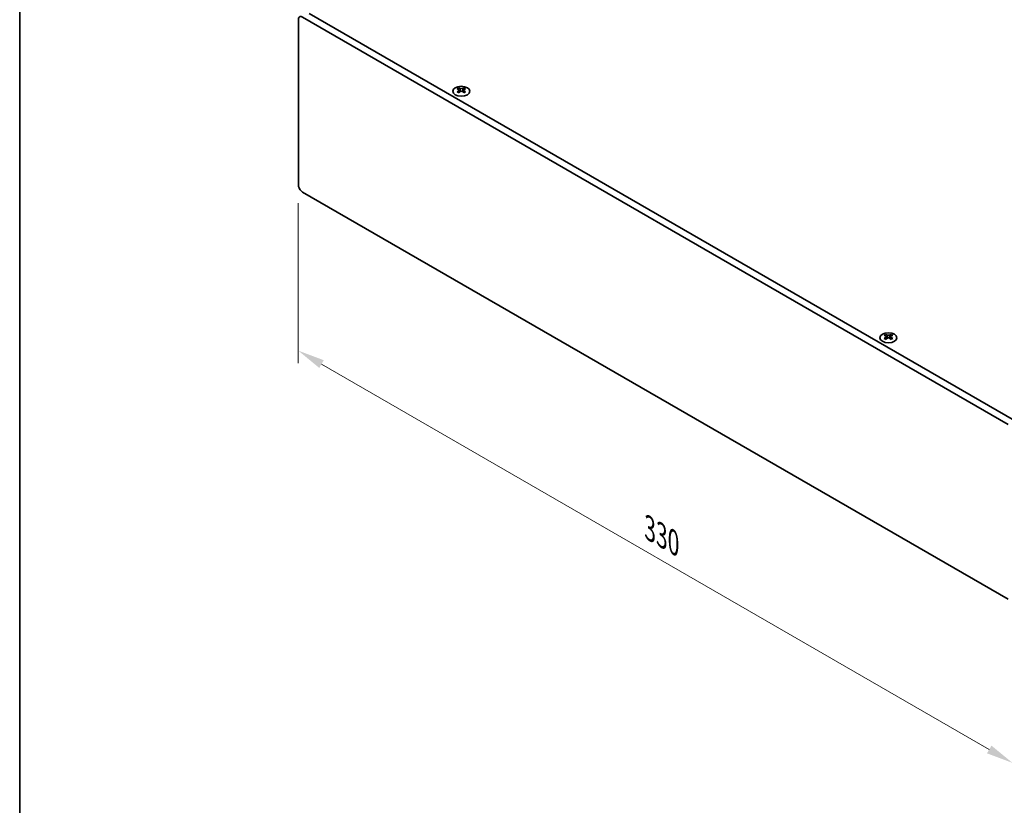
# Model space of a CAD drawing. Units: millimetres. Extents: x 0 to 7274, y 0 to 1124.
# Drawn here: x 0 to 322, y 476 to 733 of the extents above; entities that cross this region are included whole.
import ezdxf

# ---------------------------------------------------------------- set-up
doc = ezdxf.new("R2010")
doc.units = ezdxf.units.MM
doc.header["$LTSCALE"] = 3.5
doc.layers.get('Defpoints').update_dxf_attribs({"lineweight": 25})
for name, color, linetype, lineweight in [('Border (ISO)', 7, 'Continuous', 35), ('Dimension (ISO)', 7, 'Continuous', 18), ('Visible (ISO)', 7, 'Continuous', 35), ('Visible Narrow (ISO)', 7, 'Continuous', 25)]:
    doc.layers.add(name, color=color, linetype=linetype, lineweight=lineweight)
doc.styles.add('Note Text (TK)', font='MS PGothic.ttf')
doc.dimstyles.new('Default - Method 1b (TK)', dxfattribs={"dimscale": 3.5, "dimtxt": 2.5, "dimasz": 2.5, "dimexe": 1, "dimexo": 1.5, "dimgap": 1, "dimtad": 1, "dimtoh": 1, "dimrnd": 1e-08, "dimdsep": 46, "dimtxsty": 'Note Text (TK)', "dimcen": 0.09, "dimdle": 5, "dimclrd": 100, "dimclre": 100, "dimclrt": 7, "dimadec": 1, "dimazin": 1, "dimtfac": 1, "dimtmove": 0, "dimatfit": 3, "dimfxl": 0, "dimtolj": 1, "dimlwd": -1, "dimlwe": -1, "dimarcsym": 0})

# ---------------------------------------------------------------- blocks, each defined once
blk = doc.blocks.new('図面枠 tk図枠')
at = {"layer": 'Border (ISO)'}
blk.add_line((14.5, 289), (14.5, 8), dxfattribs=at)
blk = doc.blocks.new('*D5')
at = {"layer": 'Defpoints', "color": 0, "transparency": 16777216}
for p in [(91.05, 678.8), (324.4, 544.07), (324.4, 489.78)]:
    blk.add_point(p, dxfattribs=at)
at = {"layer": 'Dimension (ISO)', "color": 100, "transparency": 16777216}
for p, q in [((91.05, 672.73), (91.05, 620.46)), ((98.63, 620.12), (316.82, 494.15)), ((324.4, 538.01), (324.4, 485.74))]:
    blk.add_line(p, q, dxfattribs=at)
for points in [[(99.36, 621.39), (97.9, 618.86), (91.05, 624.5)], [(317.55, 495.42), (316.09, 492.89), (324.4, 489.78)]]:
    blk.add_solid(points, dxfattribs=at)
at = {"layer": 'Dimension (ISO)', "color": 7, "transparency": 16777216, "insert": (205.89, 566.36), "char_height": 8.75, "attachment_point": 4, "rotation": 330, "style": 'Note Text (TK)'}
blk.add_mtext('\\A1;{\\Q-30.000;\\W0.816;\\H0.816x;330}', dxfattribs=at)

msp = doc.modelspace()

# ---------------------------------------------------------------- linework, layer by layer
at = {"layer": 'Visible (ISO)'}
for p, q in [((325.1055, 601.6377), (94.5887, 734.7266)), ((91.0531, 678.7966), (91.0531, 732.6854)), ((92.4673, 733.5019), (322.9841, 600.4129)), ((143.4321, 710.3973), (143.4321, 710.1807)), ((143.5608, 709.7118), (143.5608, 708.8901)), ((145.0357, 709.7118), (145.0357, 708.8901)), ((145.1645, 710.3973), (145.1645, 710.1807)), ((322.9841, 543.2582), (92.4673, 676.3471)), ((283.0149, 629.8091), (283.0149, 629.5925)), ((283.1437, 629.1235), (283.1437, 628.3018)), ((284.6186, 629.1235), (284.6186, 628.3018)), ((284.7473, 629.8091), (284.7473, 629.5925))]:
    msp.add_line(p, q, dxfattribs=at)
for centre, major_axis, start_param, end_param in [((92.4673, 731.8689), (-1, 1.7321), 5.49778714, 7.06858347), ((143.1669, 704.3511), (3.6136, 6.259), 0.73348815, 0.83730818), ((144.0331, 703.5448), (-3.6964, 6.4023), 5.61642416, 5.71594113), ((144.0331, 703.851), (3.6964, 6.4023), 0.90403518, 1.00355215), ((143.1669, 703.0447), (-3.6136, 6.259), 5.44587713, 5.54969716), ((144.5634, 703.851), (3.6964, -6.4023), 2.47483151, 2.57434848), ((144.1392, 709.7724), (0.5, -0.866), 3.92699082, 4.29658814), ((144.5634, 703.5448), (-3.6964, -6.4023), 4.04562784, 4.14514481), ((144.1392, 709.7724), (0.5, -0.866), 4.54004732, 5.14665184), ((144.0331, 703.851), (3.6964, 6.4023), 0.56724417, 0.66676114), ((144.0331, 703.5448), (-3.6964, 6.4023), 5.27963315, 5.37915012), ((144.4574, 709.7724), (0.5, 0.866), 4.27812612, 4.88473064), ((144.4574, 709.7724), (0.5, 0.866), 5.12818982, 5.49778714), ((145.4296, 704.3511), (3.6136, -6.259), 2.30428447, 2.40810451), ((145.4296, 703.0447), (-3.6136, -6.259), 3.8750808, 3.97890083), ((144.5634, 703.5448), (-3.6964, -6.4023), 3.70883683, 3.8083538), ((144.5634, 703.851), (3.6964, -6.4023), 2.1380405, 2.23755747), ((92.4673, 677.9801), (-1, 1.7321), 0.78539816, 2.35619449), ((282.7498, 623.7629), (3.6136, 6.259), 0.73348815, 0.83730818), ((283.616, 622.9566), (-3.6964, 6.4023), 5.61642416, 5.71594113), ((283.616, 623.2628), (3.6964, 6.4023), 0.90403518, 1.00355215), ((282.7498, 622.4565), (-3.6136, 6.259), 5.44587713, 5.54969716), ((284.1463, 623.2628), (3.6964, -6.4023), 2.47483151, 2.57434848), ((283.722, 629.1842), (0.5, -0.866), 3.92699082, 4.29658814), ((284.1463, 622.9566), (-3.6964, -6.4023), 4.04562784, 4.14514481), ((283.722, 629.1842), (0.5, -0.866), 4.54004732, 5.14665184), ((283.616, 623.2628), (3.6964, 6.4023), 0.56724417, 0.66676114), ((283.616, 622.9566), (-3.6964, 6.4023), 5.27963315, 5.37915012), ((284.0402, 629.1842), (0.5, 0.866), 4.27812612, 4.88473064), ((284.0402, 629.1842), (0.5, 0.866), 5.12818982, 5.49778714), ((285.0125, 623.7629), (3.6136, -6.259), 2.30428447, 2.40810451), ((285.0125, 622.4565), (-3.6136, -6.259), 3.8750808, 3.97890083), ((284.1463, 622.9566), (-3.6964, -6.4023), 3.70883683, 3.8083538), ((284.1463, 623.2628), (3.6964, -6.4023), 2.1380405, 2.23755747)]:
    msp.add_ellipse(centre, major_axis=major_axis, ratio=0.57735027, start_param=start_param, end_param=end_param, dxfattribs=at)
for centre in [(144.2983, 709.2927), (283.8811, 628.7045)]:
    msp.add_ellipse(centre, major_axis=(2.8, 0), ratio=0.57735027, dxfattribs=at)
for points in [[(143.4144, 709.4875), (143.4586, 709.5191), (143.4971, 709.5568), (143.5482, 709.6349), (143.5608, 709.6754), (143.5608, 709.7481), (143.5482, 709.7851), (143.4971, 709.8492), (143.4586, 709.8763), (143.4144, 709.8958)], [(143.9447, 710.2019), (143.9889, 710.1825), (144.045, 710.1656), (144.1682, 710.1431), (144.2353, 710.1375), (144.3612, 710.1375), (144.4283, 710.1431), (144.5515, 710.1656), (144.6076, 710.1825), (144.6518, 710.2019)], [(144.6518, 709.1813), (144.6076, 709.2129), (144.5515, 709.2404), (144.4283, 709.277), (144.3612, 709.286), (144.2353, 709.286), (144.1682, 709.277), (144.045, 709.2404), (143.9889, 709.2129), (143.9447, 709.1813)], [(145.1821, 709.8958), (145.1379, 709.8763), (145.0994, 709.8492), (145.0483, 709.7851), (145.0357, 709.7481), (145.0357, 709.6754), (145.0483, 709.6349), (145.0994, 709.5568), (145.1379, 709.5191), (145.1821, 709.4875)], [(282.9973, 628.8993), (283.0415, 628.9309), (283.08, 628.9686), (283.1311, 629.0467), (283.1437, 629.0872), (283.1437, 629.1599), (283.1311, 629.1969), (283.08, 629.261), (283.0415, 629.2881), (282.9973, 629.3075)], [(283.5276, 629.6137), (283.5718, 629.5943), (283.6279, 629.5774), (283.7511, 629.5549), (283.8182, 629.5493), (283.9441, 629.5493), (284.0112, 629.5549), (284.1344, 629.5774), (284.1905, 629.5943), (284.2347, 629.6137)], [(284.2347, 628.5931), (284.1905, 628.6247), (284.1344, 628.6522), (284.0112, 628.6888), (283.9441, 628.6978), (283.8182, 628.6978), (283.7511, 628.6888), (283.6279, 628.6522), (283.5718, 628.6247), (283.5276, 628.5931)], [(284.765, 629.3075), (284.7208, 629.2881), (284.6823, 629.261), (284.6312, 629.1969), (284.6186, 629.1599), (284.6186, 629.0872), (284.6312, 629.0467), (284.6823, 628.9686), (284.7208, 628.9309), (284.765, 628.8993)]]:
    msp.add_open_spline(points, degree=3, knots=[0.076192776, 0.076192776, 0.076192776, 0.076192776, 0.0950828432, 0.0950828432, 0.1139729103, 0.1139729103, 0.1328629774, 0.1328629774, 0.1517530446, 0.1517530446, 0.1517530446, 0.1517530446], dxfattribs=at)
at = {"layer": 'Visible Narrow (ISO)'}
for p, q in [((143.4321, 710.1807), (143.1356, 710.0095)), ((143.4144, 709.4875), (143.4144, 708.7959)), ((143.9447, 710.2019), (143.9447, 709.1813)), ((144.6518, 710.2019), (144.6518, 709.1813)), ((145.4609, 710.0095), (145.1645, 710.1807)), ((145.1821, 709.4875), (145.1821, 708.7959)), ((283.0149, 629.5925), (282.7185, 629.4213)), ((282.9973, 628.8993), (282.9973, 628.2077)), ((283.5276, 629.6137), (283.5276, 628.5931)), ((284.2347, 629.6137), (284.2347, 628.5931)), ((285.0438, 629.4213), (284.7473, 629.5925)), ((284.765, 628.8993), (284.765, 628.2077))]:
    msp.add_line(p, q, dxfattribs=at)

# ---------------------------------------------------------------- block references
at = {"xscale": 3.5, "yscale": 3.5, "zscale": 3.5}
msp.add_blockref('図面枠 tk図枠', (-50.75, -28), dxfattribs=at)

# ---------------------------------------------------------------- dimensions: what is measured, and where the dimension line sits
at = {"layer": 'Dimension (ISO)', "color": 100, "true_color": 0x00ff3f}
dim = msp.add_linear_dim(base=(324.3984, 489.7776), p1=(91.0531, 678.7966), p2=(324.3984, 544.0747), angle=150, text='{\\Q-30.000;\\W0.816;\\H0.816x;<>}', dimstyle='Default - Method 1b (TK)', override={"dimgap": 1, "dimtoh": 0, "dimdec": 2, "dimlfac": 1.224745, "dimtol": 0, "dimlim": 0, "dimtp": 0, "dimtm": 0, "dimtdec": 2, "dimtofl": 0, "dimatfit": 1}, dxfattribs=at)
dim.commit()
dim.dimension.update_dxf_attribs({"geometry": '*D5', "text_midpoint": (207.7257, 557.1386), "dimtype": 160})

doc.saveas('drawing.dxf')
